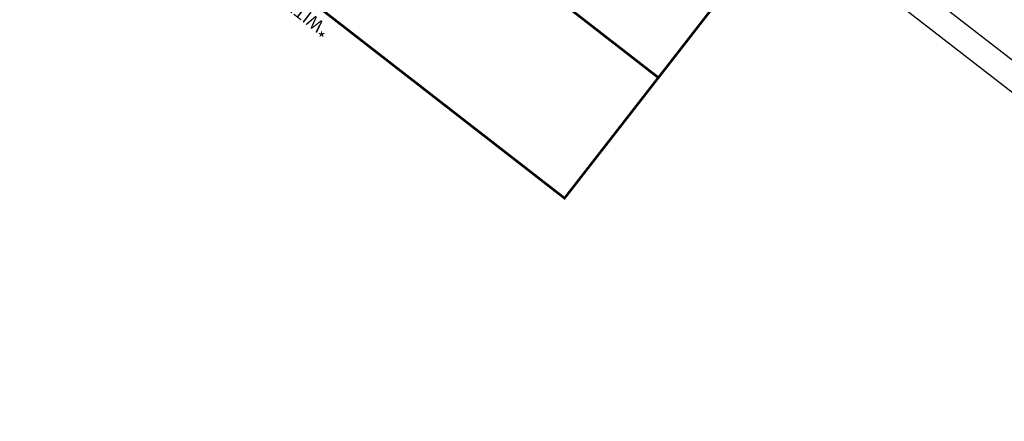
# Model space of a CAD drawing. Extents: x -1152 to -419, y -21 to 535.
# Drawn here: x -1150 to -995, y 349 to 412 of the extents above; entities that cross this region are included whole.
import ezdxf
from ezdxf.enums import TextEntityAlignment as Align

# ---------------------------------------------------------------- set-up
doc = ezdxf.new("R2010")
doc.units = 0
doc.header["$MEASUREMENT"] = 0
doc.linetypes.add('CENTER', pattern=[0.6, 0.375, -0.075, 0.075, -0.075])
doc.layers.get('0').update_dxf_attribs({"color": 5, "linetype": 'CONTINUOUS'})
doc.layers.add('Ft', color=1, linetype='CONTINUOUS', plot=False)
doc.layers.add('Node', color=7, linetype='CONTINUOUS', plot=False)
for name, color, linetype in [('PARTNO', 7, 'CONTINUOUS'), ('PHASE-2', 4, 'CONTINUOUS'), ('TXT', 7, 'CENTER')]:
    doc.layers.add(name, color=color, linetype=linetype)
doc.styles.add('ROMANS', font='ROMANS.SHX', dxfattribs={"height": 5})
doc.styles.add('SIMPLEX', font='simplex.shx')

# ---------------------------------------------------------------- blocks, each defined once
blk = doc.blocks.new('PARTNO')
at = {"layer": 'TXT', "style": 'ROMANS'}
blk.add_attdef('PARTNO', text='', height=5, dxfattribs=at).set_placement((0, 0), align=Align.CENTER)
blk = doc.blocks.new('27494302')
for p, q in [((0, 2), (144, 2)), ((0, -2), (144, -2))]:
    blk.add_line(p, q)
at = {"layer": 'Node'}
for p in [(0, 0), (144, 0)]:
    blk.add_point(p, dxfattribs=at)
at = {"layer": 'PARTNO'}
ref = blk.add_blockref('PARTNO', (77.17, -23.55), dxfattribs=at)
ref.add_attrib('PARTNO', '494-302', dxfattribs={"height": 5, "style": 'SIMPLEX'}).set_placement((77.17, -23.55), align=Align.CENTER)
at = {"layer": 'TXT', "style": 'SIMPLEX'}
blk.add_text('TWO ROPE BRIDGE', height=5, dxfattribs=at).set_placement((77.17, -14.06), align=Align.MIDDLE)
blk = doc.blocks.new('27494105')
at = {"layer": 'Ft', "const_width": 0.4}
for points in [[(93.45, -49.76), (93.45, 58.24), (-14.55, 58.24), (-14.55, -49.76)], [(93.45, -25.76), (93.45, 34.24), (-14.55, 34.24), (-14.55, -25.76)]]:
    blk.add_lwpolyline(points, close=True, dxfattribs=at)
at = {"layer": 'Ft', "style": 'SIMPLEX'}
blk.add_text('*WITH ROPES', height=2, dxfattribs=at).set_placement((39.45, 60.35), align=Align.MIDDLE)

msp = doc.modelspace()

# ---------------------------------------------------------------- block references
at = {"layer": 'PHASE-2', "rotation": 142.1342372871665}
for name, p in [('27494105', (-1040.13, 438.49)), ('27494302', (-926.44, 350.1, 6))]:
    msp.add_blockref(name, p, dxfattribs=at)

doc.saveas('drawing.dxf')
